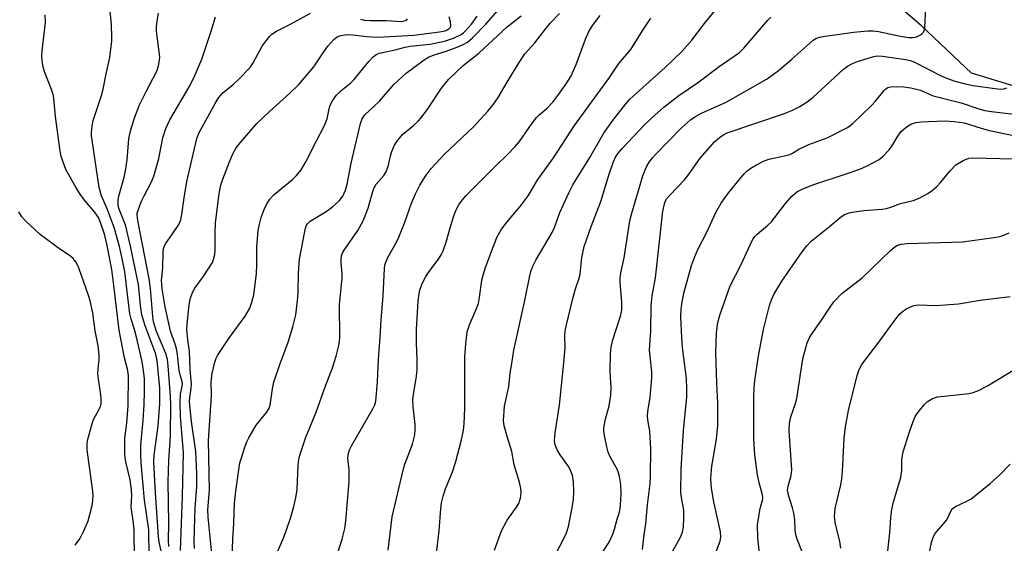
# Model space of a CAD drawing. Units: inches. Extents: x 1177771 to 1183771, y 549457 to 553458.
# Drawn here: x 1178872 to 1179130, y 553168 to 553305 of the extents above; entities that cross this region are included whole.
import ezdxf

# ---------------------------------------------------------------- set-up
doc = ezdxf.new("R2010")
doc.units = ezdxf.units.IN
doc.header["$MEASUREMENT"] = 0
doc.layers.add('HYDRO-Single Line Stream', color=4, linetype='Continuous')
doc.layers.add('Undefined', color=1, linetype='Continuous')

msp = doc.modelspace()

# ---------------------------------------------------------------- linework, layer by layer
at = {"layer": 'HYDRO-Single Line Stream'}
msp.add_lwpolyline([(1179143.9, 553284.3), (1179121.77, 553291.02), (1179108.63, 553303.44), (1179087.95, 553321.18), (1179067.4, 553323.07), (1179025.99, 553321.55), (1178989.7, 553318.24), (1178965.76, 553320.27), (1178947.09, 553323.46), (1178925.92, 553324.49), (1178903.73, 553333.74), (1178885.81, 553350.92), (1178876.45, 553359.67), (1178869.99, 553365.38)], dxfattribs=at)
at = {"layer": 'Undefined'}
for points, elevation in [([(1179025.05, 553165.56), (1179026.73, 553168.09), (1179027.68, 553170.14), (1179028.15, 553171.47), (1179028.8, 553174.11), (1179029.37, 553175.66), (1179029.61, 553176.79), (1179029.84, 553179.14), (1179029.9, 553180.89), (1179029.77, 553183.19), (1179029.46, 553185.28), (1179029.22, 553186.28), (1179028.92, 553187.06), (1179026.94, 553190.61), (1179026.48, 553191.67), (1179026.12, 553193.1), (1179025.53, 553196.02), (1179025.37, 553197.18), (1179025.38, 553198.05), (1179025.76, 553200.36), (1179026.7, 553203.8), (1179027.2, 553206.74), (1179027.22, 553208.51), (1179026.96, 553212.82), (1179027.1, 553217.47), (1179027.22, 553219.2), (1179027.62, 553220.9), (1179029.68, 553227.34), (1179030.02, 553228.88), (1179030.07, 553230.98), (1179029.62, 553236.16), (1179029.66, 553237.27), (1179029.84, 553238.67), (1179030.69, 553242.65), (1179032.17, 553252.32), (1179032.69, 553254.32), (1179035.59, 553264.15), (1179036.14, 553265.7), (1179036.64, 553266.68), (1179037.27, 553267.67), (1179038.11, 553268.85), (1179038.86, 553269.73), (1179045.72, 553276.67), (1179048.08, 553278.81), (1179049.25, 553279.6), (1179050.99, 553280.57), (1179057.47, 553283.44), (1179068.17, 553289.52), (1179071.17, 553291.68), (1179074.65, 553294.66), (1179079.37, 553298.91), (1179080.28, 553299.64), (1179080.98, 553300.07), (1179081.93, 553300.43), (1179083.36, 553300.69), (1179090.92, 553301.76), (1179094.62, 553302.09), (1179095.99, 553302.08), (1179097.36, 553301.94), (1179103.12, 553300.7), (1179105.29, 553300.4), (1179106.34, 553300.37), (1179107.09, 553300.46), (1179107.64, 553300.65), (1179108.4, 553301.05), (1179108.85, 553301.38), (1179109.2, 553301.78), (1179109.4, 553302.24), (1179109.54, 553303.02), (1179109.91, 553310.14)], 268), ([(1178906.1, 553164.3), (1178905.97, 553171.3), (1178904.82, 553179.06), (1178903.95, 553188.84), (1178903.86, 553190.87), (1178903.9, 553193.48), (1178904.5, 553200.05), (1178904.73, 553204.11), (1178904.83, 553207.63), (1178904.81, 553210.86), (1178904.49, 553213.8), (1178904.13, 553215.8), (1178902.76, 553221.85), (1178902.25, 553223.8), (1178901.35, 553226.58), (1178901, 553227.92), (1178899.65, 553238.96), (1178899, 553242.43), (1178898.3, 553245.6), (1178896.91, 553250.59), (1178895.09, 553255.5), (1178893.57, 553258.85), (1178892.93, 553261.04), (1178891.1, 553273.49), (1178890.98, 553274.63), (1178890.97, 553275.49), (1178891.14, 553277.23), (1178891.4, 553278.65), (1178893.58, 553285.15), (1178894.04, 553286.83), (1178894.78, 553290.86), (1178895.73, 553295.11), (1178896.15, 553297.97), (1178896.31, 553299.4), (1178896.32, 553300.55), (1178896.16, 553303.73), (1178895.8, 553308.16)], 242), ([(1178927.74, 553161.69), (1178927.98, 553168.74), (1178928.28, 553173.03), (1178928.48, 553178.24), (1178928.81, 553181.49), (1178929.9, 553188.87), (1178930.26, 553190.22), (1178931.27, 553193.26), (1178931.68, 553194.34), (1178932.19, 553195.41), (1178934.14, 553198.73), (1178936.87, 553202.08), (1178937.59, 553203.24), (1178937.8, 553203.96), (1178938.44, 553208.25), (1178938.82, 553209.98), (1178940.36, 553214.63), (1178942.57, 553220.55), (1178943.73, 553224.5), (1178944.52, 553227.64), (1178944.97, 553231.43), (1178945.13, 553233.47), (1178945.25, 553238.69), (1178945.54, 553242.23), (1178946.87, 553249.52), (1178947.07, 553250.38), (1178947.37, 553251.17), (1178947.7, 553251.65), (1178948.32, 553252.2), (1178952.49, 553254.77), (1178954.14, 553255.99), (1178955.91, 553257.53), (1178956.44, 553258.14), (1178956.87, 553258.82), (1178957.57, 553260.38), (1178958.03, 553261.89), (1178959.09, 553267.46), (1178961.48, 553277.86), (1178961.92, 553279.09), (1178962.64, 553280.12), (1178963.83, 553281.28), (1178966.53, 553283.69), (1178970.29, 553288.04), (1178973.49, 553290.99), (1178978.24, 553294.54), (1178979.32, 553295.21), (1178980.86, 553295.81), (1178984, 553296.76), (1178987.06, 553297.9), (1178988.43, 553298.5), (1178989.59, 553299.19), (1178990.89, 553300.3), (1178994.37, 553303.89), (1178997.59, 553307.56)], 254), ([(1179000, 553206.86), (1179000.41, 553208.83), (1179000.78, 553212.37), (1179001.25, 553214.9), (1179001.77, 553218.45), (1179004.63, 553231.39), (1179005.92, 553237.91), (1179006.21, 553239.03), (1179006.73, 553240.43), (1179007.5, 553241.99), (1179011.81, 553249.22), (1179012.38, 553250.56), (1179013.78, 553254.47), (1179016.23, 553259.82), (1179017.23, 553261.76), (1179021.63, 553268.9), (1179025.41, 553275.43), (1179027.99, 553278.99), (1179031.11, 553282.96), (1179032.07, 553284.08), (1179032.99, 553284.98), (1179041.39, 553292.55), (1179045.76, 553296.72), (1179048.41, 553299.64), (1179051.72, 553304), (1179054.38, 553307.25)], 264), ([(1178902.2, 553163.72), (1178902.16, 553171.18), (1178901.96, 553173.09), (1178901.36, 553177.25), (1178901.49, 553180.35), (1178901.46, 553181.84), (1178901.05, 553184.4), (1178900, 553188.78), (1178899.77, 553190.21), (1178899.68, 553191.39), (1178899.67, 553195.26), (1178900.19, 553199.29), (1178900.6, 553203.91), (1178900.63, 553211.62), (1178900.44, 553213.1), (1178899.58, 553216.41), (1178898.17, 553223.68), (1178896.85, 553235.38), (1178896.3, 553239.54), (1178895.01, 553246.28), (1178894.33, 553248.84), (1178893.35, 553251.9), (1178892.78, 553253.22), (1178891.76, 553254.65), (1178889.12, 553257.72), (1178887.97, 553259.33), (1178886.9, 553261), (1178884.21, 553265.81), (1178883.51, 553267.66), (1178882.94, 553269.55), (1178882.64, 553271.31), (1178881.5, 553279.63), (1178881.19, 553283.42), (1178880.96, 553285.15), (1178880.48, 553286.74), (1178878.67, 553291.16), (1178878.31, 553292.61), (1178878.02, 553294.38), (1178877.96, 553295.49), (1178878.03, 553296.88), (1178878.88, 553304.32), (1178878.81, 553306.32)], 240), ([(1178909.61, 553164.31), (1178908.74, 553168.09), (1178908.51, 553169.6), (1178907.73, 553180.98), (1178907.3, 553189.07), (1178907.4, 553190.85), (1178908.42, 553198.56), (1178908.91, 553204.37), (1178908.84, 553208.42), (1178908.2, 553215.7), (1178907.79, 553217.34), (1178904.96, 553225.06), (1178904.21, 553227.4), (1178903.88, 553229.27), (1178903.27, 553235.64), (1178901.22, 553245.69), (1178899.85, 553251.23), (1178899.47, 553252.34), (1178898.23, 553255.35), (1178897.98, 553256.27), (1178897.91, 553257.06), (1178897.97, 553257.91), (1178898.15, 553258.78), (1178899.52, 553263.78), (1178899.89, 553265.45), (1178900.31, 553268.28), (1178900.73, 553273.8), (1178900.99, 553275.15), (1178901.44, 553276.77), (1178902.28, 553279.47), (1178903.44, 553282.53), (1178905.37, 553286.37), (1178907.86, 553291.01), (1178908.21, 553291.81), (1178908.54, 553292.94), (1178908.81, 553294.4), (1178908.85, 553295.27), (1178908.03, 553302.07), (1178908.01, 553303.21), (1178908.15, 553304.69), (1178908.49, 553306.75)], 244), ([(1178911.21, 553166.92), (1178911.12, 553168.51), (1178911.26, 553172.98), (1178911.08, 553183.91), (1178911.26, 553189.5), (1178911.65, 553195.93), (1178911.72, 553204.41), (1178911.61, 553207.53), (1178911.1, 553214.32), (1178910.87, 553215.98), (1178910.47, 553217.57), (1178908, 553223.34), (1178907.2, 553225.84), (1178907.01, 553227.2), (1178906.41, 553234.55), (1178906.09, 553237.13), (1178903.07, 553252.4), (1178902.91, 553253.78), (1178902.95, 553254.31), (1178903.15, 553255.14), (1178904, 553257.28), (1178904.73, 553258.85), (1178906.62, 553262.39), (1178907.29, 553264), (1178908.57, 553268.62), (1178909.69, 553274.1), (1178910.45, 553276.48), (1178911.54, 553278.83), (1178916.73, 553287.73), (1178918.07, 553290.38), (1178919.85, 553294.71), (1178922.28, 553301.8), (1178923.45, 553305.76)], 246), ([(1178914.29, 553165.86), (1178914.78, 553180.06), (1178915.04, 553191.58), (1178914.95, 553193.56), (1178914.3, 553201.04), (1178914.17, 553204.77), (1178914.31, 553206.85), (1178914.76, 553208.94), (1178914.81, 553209.57), (1178914.71, 553210.16), (1178914.26, 553211.63), (1178913.98, 553213.06), (1178913.54, 553217.29), (1178913.36, 553218.38), (1178912.99, 553219.68), (1178911.68, 553223.43), (1178910.3, 553229.81), (1178909.49, 553234.45), (1178909.36, 553235.68), (1178909.34, 553236.7), (1178909.67, 553240.12), (1178909.73, 553244.06), (1178909.86, 553245.08), (1178910.01, 553245.54), (1178910.4, 553246.28), (1178912.24, 553248.88), (1178913.68, 553251.13), (1178914.09, 553251.91), (1178914.36, 553252.67), (1178914.67, 553254.01), (1178915.26, 553258.37), (1178915.95, 553262.62), (1178918.59, 553273.9), (1178919.08, 553275.31), (1178923.38, 553283.05), (1178924.3, 553284.55), (1178925.51, 553285.92), (1178928, 553287.98), (1178929.5, 553289.33), (1178932.58, 553292.51), (1178933.38, 553293.7), (1178935.72, 553298.06), (1178936.73, 553299.52), (1178937.64, 553300.66), (1178938.27, 553301.25), (1178939.49, 553302.04), (1178942.98, 553303.78), (1178948.43, 553306.75)], 248), ([(1178917.95, 553166.46), (1178917.92, 553168.44), (1178918.11, 553177.07), (1178918.54, 553182.58), (1178918.6, 553185.99), (1178918.3, 553191.89), (1178917.18, 553199.68), (1178916.68, 553204.83), (1178916.7, 553206), (1178917.09, 553208.47), (1178917.16, 553209.54), (1178916.84, 553213.35), (1178916.62, 553218.19), (1178916.2, 553221.15), (1178915.98, 553223.71), (1178916.03, 553225.17), (1178916.44, 553229.56), (1178916.79, 553231.86), (1178917.49, 553233.69), (1178918.08, 553234.65), (1178920.25, 553237.66), (1178921.91, 553240.13), (1178922.65, 553241.4), (1178922.95, 553242.18), (1178923.26, 553243.51), (1178923.39, 553244.62), (1178923.4, 553249.27), (1178923.49, 553251.69), (1178924.44, 553259.51), (1178924.91, 553261.66), (1178925.38, 553263.22), (1178927.12, 553267.76), (1178928.03, 553269.89), (1178928.81, 553271.28), (1178929.48, 553272.21), (1178934.31, 553277.82), (1178937.56, 553280.92), (1178943.01, 553285.79), (1178945.32, 553288.06), (1178949.24, 553292.7), (1178952.03, 553296.91), (1178952.92, 553298.09), (1178954.48, 553299.86), (1178955.36, 553300.53), (1178956.35, 553300.93), (1178958, 553301.16), (1178959.49, 553301.07), (1178963.15, 553300.61), (1178966.09, 553300.44), (1178975.51, 553300.98), (1178982.25, 553301.89), (1178983.7, 553302.16), (1178984.23, 553302.34), (1178984.71, 553302.62), (1178985.09, 553303.06), (1178985.22, 553303.47), (1178985.14, 553304.49), (1178984.74, 553305.81)], 250), ([(1178922.76, 553162.38), (1178921.56, 553174.62), (1178921.47, 553176.54), (1178921.94, 553181.73), (1178921.65, 553194.69), (1178922.38, 553205.17), (1178922.42, 553206.67), (1178922.32, 553209.91), (1178922.39, 553210.98), (1178922.6, 553212.31), (1178923.32, 553215.28), (1178923.66, 553216.28), (1178924.01, 553217), (1178927.14, 553221.71), (1178931.23, 553227.35), (1178932.44, 553229.41), (1178933.04, 553230.98), (1178933.51, 553232.93), (1178934.21, 553238.44), (1178934.31, 553240.77), (1178934.33, 553245.44), (1178934.65, 553249.75), (1178935, 553251.48), (1178935.45, 553253.19), (1178936.23, 553255.29), (1178936.94, 553256.8), (1178937.76, 553257.97), (1178938.9, 553259.26), (1178943.65, 553263.13), (1178944.69, 553264.16), (1178945.97, 553265.7), (1178947.17, 553267.74), (1178949.9, 553273.15), (1178952.11, 553277.27), (1178952.76, 553279.09), (1178953.21, 553281.25), (1178953.51, 553282.33), (1178953.94, 553283.37), (1178954.38, 553284.12), (1178955.22, 553285.25), (1178956.32, 553286.43), (1178958.96, 553288.52), (1178959.8, 553289.29), (1178963.74, 553294.12), (1178964.81, 553295.31), (1178965.6, 553295.92), (1178966.48, 553296.29), (1178970.57, 553297.13), (1178973.22, 553297.85), (1178974.57, 553298.09), (1178979.71, 553298.65), (1178983.57, 553299.43), (1178985.94, 553300.24), (1178987.71, 553301.08), (1178988.4, 553301.55), (1178989.05, 553302.11), (1178990.63, 553303.86), (1178992.11, 553305.98)], 252), ([(1178961.48, 553305.17), (1178962.47, 553304.95), (1178964.08, 553304.82), (1178968.23, 553304.82), (1178972.26, 553304.61), (1178973.35, 553304.8), (1178973.67, 553305), (1178973.85, 553305.27)], 248), ([(1179000, 553288.64), (1179003.1, 553293.84), (1179004.6, 553296.05), (1179007.24, 553299.01), (1179010.17, 553302.8), (1179011.3, 553304.12), (1179013.67, 553306.64)], 258), ([(1179000, 553269.63), (1179002.11, 553271.77), (1179003.26, 553273.08), (1179005.76, 553276.79), (1179007.71, 553279.41), (1179008.31, 553280.01), (1179010.45, 553281.85), (1179011.92, 553283.43), (1179013.55, 553285.51), (1179015.67, 553288.51), (1179016.66, 553290.15), (1179018.12, 553293.32), (1179020.57, 553299.97), (1179021.43, 553301.96), (1179021.83, 553302.68), (1179022.64, 553303.85), (1179024.35, 553306.14)], 260), ([(1179000, 553303.15), (1179003.65, 553306.03)], 256), ([(1179000, 553252.09), (1179003.35, 553256.11), (1179005.48, 553258.87), (1179008.04, 553263.15), (1179012.15, 553268.82), (1179017.64, 553277.33), (1179026.85, 553289.91), (1179029.23, 553293.52), (1179032.46, 553297.27), (1179035.6, 553302.32), (1179037.68, 553305.41)], 262), ([(1179012.28, 553164.2), (1179014.62, 553168.56), (1179015.58, 553170.57), (1179016.07, 553172.2), (1179017.14, 553177.61), (1179017.4, 553179.32), (1179017.45, 553181.31), (1179017.36, 553183.87), (1179017.08, 553185.6), (1179016.63, 553186.89), (1179016.16, 553187.87), (1179013.9, 553190.99), (1179013.14, 553192.25), (1179012.59, 553193.58), (1179012.43, 553194.6), (1179012.6, 553196.75), (1179013.68, 553203.95), (1179014.91, 553215.95), (1179015.17, 553219.23), (1179015.15, 553222.17), (1179015.22, 553223.35), (1179015.55, 553225.08), (1179017.18, 553231.95), (1179017.88, 553234.49), (1179018.78, 553237.05), (1179019.14, 553238.36), (1179019.56, 553242.66), (1179020.19, 553245.61), (1179022.05, 553250.86), (1179024.57, 553257.41), (1179026.62, 553264.31), (1179027.83, 553267.64), (1179028.42, 553268.98), (1179029.11, 553270.04), (1179030.17, 553271.25), (1179035.92, 553277.43), (1179037.82, 553279.24), (1179041.07, 553282.1), (1179045.04, 553285.15), (1179049.95, 553288.53), (1179055.58, 553292.75), (1179060.9, 553296.48), (1179062.05, 553297.6), (1179068.36, 553304.9), (1179069.18, 553305.71)], 266), ([(1178939.29, 553164.5), (1178941.39, 553169.39), (1178942.02, 553171.04), (1178943.28, 553174.64), (1178944.03, 553177.44), (1178944.54, 553179.69), (1178944.9, 553181.91), (1178945.18, 553188.37), (1178945.33, 553189.76), (1178945.59, 553190.88), (1178947.19, 553195.6), (1178949.86, 553202.14), (1178952.26, 553208.84), (1178954.15, 553213.81), (1178955.16, 553216.86), (1178955.78, 553219.3), (1178956.03, 553220.64), (1178956.1, 553221.7), (1178956, 553230.32), (1178956.72, 553237.38), (1178956.7, 553238.51), (1178956.45, 553241.32), (1178956.44, 553242.39), (1178956.56, 553243.16), (1178956.82, 553243.9), (1178957.36, 553244.87), (1178960.79, 553249.81), (1178962.23, 553252.28), (1178963.52, 553255.61), (1178964.65, 553259.74), (1178965.01, 553260.8), (1178965.65, 553261.96), (1178967.64, 553264.19), (1178968.22, 553265.13), (1178968.85, 553266.91), (1178969.4, 553269.35), (1178969.75, 553270.46), (1178970.42, 553272.11), (1178971.02, 553273.12), (1178972.56, 553274.93), (1178975.45, 553277.28), (1178976.7, 553278.51), (1178977.67, 553279.62), (1178979.19, 553281.68), (1178982.76, 553287.12), (1178984.6, 553289.4), (1178988.4, 553293.02), (1178992.53, 553296.28), (1179000, 553303.15)], 256), ([(1179035.45, 553166.17), (1179035.9, 553170.01), (1179036.32, 553172.85), (1179036.76, 553177.9), (1179037.48, 553183.47), (1179037.58, 553185.32), (1179037.67, 553192.49), (1179037.38, 553197.25), (1179037.27, 553198.13), (1179036.85, 553200.12), (1179036.78, 553201.1), (1179036.92, 553202.44), (1179037.53, 553205.96), (1179037.96, 553211.25), (1179037.92, 553212.73), (1179037.36, 553218.37), (1179037.67, 553223.48), (1179037.75, 553230.07), (1179038.02, 553232.65), (1179038.87, 553237.39), (1179040.81, 553254.83), (1179041.22, 553256.77), (1179041.51, 553257.54), (1179041.87, 553258.13), (1179042.63, 553259.02), (1179046.51, 553263.04), (1179047.71, 553264.6), (1179050.61, 553268.76), (1179054.41, 553273.01), (1179055.67, 553274.2), (1179056.56, 553274.81), (1179057.72, 553275.35), (1179072.5, 553280.32), (1179074.64, 553281.25), (1179076.75, 553282.3), (1179078.65, 553283.52), (1179080.26, 553284.69), (1179088.13, 553291.97), (1179089.29, 553292.85), (1179090.54, 553293.52), (1179091.85, 553294.09), (1179093.27, 553294.56), (1179095.84, 553295.33), (1179096.98, 553295.55), (1179098.44, 553295.5), (1179104.57, 553294.64), (1179105.71, 553294.37), (1179106.69, 553294.01), (1179113.63, 553290.38), (1179115.52, 553289.59), (1179117.12, 553289.05), (1179119.77, 553288.31), (1179122.21, 553287.79), (1179128.61, 553286.9), (1179129.47, 553286.85), (1179130.28, 553286.91), (1179131.01, 553287.16)], 270), ([(1178952.92, 553157.13), (1178956.71, 553168.84), (1178957.37, 553171.63), (1178957.62, 553173.66), (1178958.58, 553183.98), (1178958.54, 553187.01), (1178958.2, 553190.13), (1178958.37, 553191.43), (1178958.65, 553192.25), (1178959.17, 553193.31), (1178964.75, 553203), (1178965.23, 553204.04), (1178965.49, 553205.04), (1178965.93, 553210.11), (1178966.21, 553216), (1178966.64, 553221.78), (1178966.89, 553226.3), (1178967.49, 553232.68), (1178967.81, 553239.86), (1178967.91, 553240.65), (1178968.12, 553241.45), (1178968.71, 553242.72), (1178970.94, 553246.7), (1178971.57, 553247.99), (1178973.06, 553251.74), (1178974.88, 553256.96), (1178975.92, 553259.36), (1178977.1, 553261.65), (1178978.7, 553264.29), (1178980.04, 553266.04), (1178983.5, 553269.71), (1178991.18, 553276.95), (1178994.95, 553281.07), (1178996.19, 553282.6), (1178997.62, 553284.65), (1179000, 553288.64)], 258), ([(1179042.9, 553164.89), (1179045.43, 553169.35), (1179045.97, 553170.67), (1179046.25, 553172.06), (1179046.32, 553174.41), (1179046.28, 553176.47), (1179045.7, 553179.8), (1179045.58, 553181.13), (1179045.62, 553187.26), (1179046.27, 553197.35), (1179047.07, 553206.18), (1179047.13, 553208.17), (1179047.01, 553211), (1179045.99, 553219.09), (1179045.78, 553221.71), (1179045.58, 553227.18), (1179045.63, 553229.18), (1179045.78, 553230.59), (1179046.35, 553233.36), (1179048.33, 553240.59), (1179049.09, 553242.72), (1179050, 553244.82), (1179052.23, 553249.21), (1179054.84, 553254.69), (1179056.12, 553256.93), (1179056.91, 553258.12), (1179058.11, 553259.71), (1179060.8, 553263.08), (1179062.15, 553264.63), (1179062.97, 553265.42), (1179063.87, 553266.14), (1179065.4, 553267.03), (1179067.24, 553267.98), (1179068.63, 553268.46), (1179072.73, 553269.31), (1179074.15, 553269.71), (1179074.83, 553270.03), (1179076.5, 553271.08), (1179077.78, 553271.74), (1179079.1, 553272.3), (1179083.94, 553274.08), (1179089.24, 553276.81), (1179090.63, 553277.87), (1179095.51, 553282.52), (1179096.51, 553283.58), (1179098.85, 553286.49), (1179099.26, 553286.87), (1179099.85, 553287.25), (1179100.56, 553287.48), (1179102, 553287.57), (1179104.06, 553287.46), (1179105.83, 553287.19), (1179108.41, 553286.55), (1179110.94, 553285.4), (1179111.75, 553285.11), (1179119.11, 553283.23), (1179123.69, 553281.71), (1179125.31, 553281.26), (1179127.04, 553280.96), (1179135.07, 553280.02)], 272), ([(1179054.63, 553165.08), (1179055.87, 553168.35), (1179056.06, 553169.43), (1179055.91, 553170.83), (1179054.15, 553178.68), (1179053.61, 553182.22), (1179053.4, 553184.72), (1179053.46, 553185.88), (1179053.7, 553187.96), (1179054.9, 553195.04), (1179055.28, 553198.69), (1179055.25, 553204.49), (1179054.98, 553209.72), (1179054.72, 553217.81), (1179054.92, 553222.97), (1179055.2, 553225.64), (1179055.74, 553227.55), (1179058.48, 553235.27), (1179061.24, 553240.66), (1179063.77, 553246.2), (1179064.43, 553247.48), (1179065.01, 553248.29), (1179065.55, 553248.85), (1179068.38, 553251.2), (1179069.22, 553252), (1179072.99, 553256.88), (1179074.69, 553258.79), (1179075.98, 553259.91), (1179077.52, 553260.74), (1179080.43, 553261.82), (1179088.35, 553264.43), (1179092.53, 553265.9), (1179094.41, 553266.72), (1179097.52, 553268.38), (1179098.65, 553269.26), (1179100.21, 553270.93), (1179100.85, 553271.86), (1179102.43, 553274.51), (1179103.35, 553275.72), (1179104.66, 553276.88), (1179105.87, 553277.65), (1179107.15, 553278.09), (1179108.57, 553278.29), (1179114.7, 553278.55), (1179117.24, 553278.38), (1179119.87, 553277.98), (1179124.34, 553276.59), (1179126.53, 553276.03), (1179137.4, 553273.73)], 274), ([(1178968.73, 553166.02), (1178969.86, 553174.72), (1178972.71, 553186.99), (1178973.17, 553188.54), (1178975.14, 553193.78), (1178975.53, 553195.14), (1178975.74, 553196.24), (1178975.86, 553197.59), (1178975.87, 553198.96), (1178975.34, 553203.53), (1178975.26, 553205.44), (1178975.39, 553206.75), (1178976.2, 553211.63), (1178976.4, 553213.35), (1178976.41, 553216.01), (1178976.16, 553220.2), (1178976.2, 553223.83), (1178976.64, 553231.23), (1178976.81, 553232.69), (1178977.1, 553234.1), (1178977.7, 553235.9), (1178978.63, 553237.7), (1178979.54, 553239.06), (1178981.95, 553242.27), (1178982.67, 553243.42), (1178983.18, 553244.43), (1178984, 553246.75), (1178985, 553250.52), (1178985.95, 553253.62), (1178986.58, 553255.22), (1178987.38, 553256.7), (1178988.23, 553257.83), (1178989.16, 553258.88), (1178997.08, 553266.83), (1179000, 553269.63)], 260), ([(1179066.15, 553165.09), (1179065.75, 553169.23), (1179065.69, 553172.5), (1179066.25, 553176.46), (1179066.5, 553177.57), (1179066.95, 553179.03), (1179067.04, 553179.71), (1179066.88, 553180.83), (1179066.09, 553183.6), (1179065.62, 553185.72), (1179064.92, 553190.98), (1179064.65, 553195.11), (1179064.66, 553205.9), (1179064.78, 553208.75), (1179064.97, 553210.49), (1179065.94, 553216.92), (1179067.18, 553223.81), (1179068.79, 553230.15), (1179069.3, 553231.62), (1179069.91, 553232.98), (1179072.02, 553236.51), (1179077.33, 553244.15), (1179078.58, 553245.79), (1179079.74, 553246.97), (1179084.49, 553250.8), (1179087.35, 553253.23), (1179088.48, 553253.97), (1179089.69, 553254.43), (1179091.05, 553254.69), (1179093.55, 553255), (1179098.32, 553255.4), (1179099.49, 553255.57), (1179100.62, 553255.91), (1179103.2, 553256.9), (1179106.44, 553257.66), (1179108.03, 553258.28), (1179110.33, 553259.47), (1179111.44, 553260.28), (1179112.72, 553261.34), (1179113.69, 553262.38), (1179116.06, 553265.34), (1179117.66, 553266.96), (1179119.58, 553268.13), (1179121.12, 553268.77), (1179122.12, 553268.87), (1179132.75, 553268.57)], 276), ([(1178886.65, 553167.32), (1178887.89, 553168.96), (1178888.94, 553171.04), (1178890.11, 553173.71), (1178891.1, 553177.72), (1178891.33, 553179.03), (1178891.38, 553180.37), (1178891.32, 553181.47), (1178889.96, 553190.94), (1178889.84, 553192.37), (1178889.85, 553193.75), (1178889.92, 553194.57), (1178890.15, 553195.72), (1178891.17, 553199.43), (1178891.51, 553200.22), (1178892.98, 553202.91), (1178893.28, 553203.66), (1178893.48, 553204.45), (1178893.51, 553205.63), (1178893.42, 553206.81), (1178892.76, 553210.8), (1178892.63, 553212.2), (1178892.66, 553213.51), (1178892.95, 553215.98), (1178892.99, 553217.15), (1178892.68, 553219.51), (1178891.92, 553223.49), (1178891.28, 553228.17), (1178890.57, 553231.36), (1178890.15, 553232.77), (1178887.68, 553239.77), (1178887.25, 553240.79), (1178886.82, 553241.53), (1178886.11, 553242.43), (1178885.49, 553243), (1178881.96, 553245.38), (1178877.49, 553248.69), (1178873.85, 553252.11), (1178872.66, 553253.39), (1178871.89, 553254.64)], 238), ([(1178981.34, 553164.39), (1178982.16, 553171.09), (1178982.59, 553176.85), (1178982.79, 553178.41), (1178983.2, 553180.11), (1178983.79, 553182.07), (1178985.61, 553186.48), (1178986.5, 553189.21), (1178988.01, 553194.87), (1178988.57, 553197.41), (1178988.74, 553199.08), (1178988.85, 553203.14), (1178988.86, 553214.08), (1178988.92, 553216.66), (1178989.1, 553220.08), (1178989.53, 553223.22), (1178990.08, 553225.03), (1178991.93, 553229.32), (1178992.44, 553230.68), (1178992.76, 553232.21), (1178993.33, 553236.72), (1178993.82, 553238.65), (1178994.38, 553240.33), (1178996.36, 553245.67), (1178997.31, 553247.94), (1178998.48, 553250.09), (1179000, 553252.09)], 262), ([(1179077.52, 553165.15), (1179076.03, 553168.91), (1179075.68, 553169.96), (1179075.5, 553171.27), (1179075.4, 553173.97), (1179075.17, 553175.68), (1179074.82, 553177.09), (1179073.74, 553180.41), (1179073.55, 553181.69), (1179073.68, 553182.72), (1179074.46, 553185.55), (1179074.63, 553187), (1179073.97, 553197.28), (1179074.01, 553199.3), (1179074.35, 553200.93), (1179075.5, 553204.15), (1179075.97, 553205.78), (1179077.54, 553216.13), (1179078.69, 553220.31), (1179079.36, 553221.87), (1179080.12, 553223.05), (1179082.47, 553226.28), (1179084.85, 553229.91), (1179085.69, 553231.06), (1179087.8, 553233.29), (1179093.07, 553237.4), (1179100.55, 553244.56), (1179101.66, 553245.49), (1179102.38, 553245.93), (1179103.3, 553246.21), (1179104.94, 553246.37), (1179119.4, 553246.82), (1179127.06, 553247.83), (1179128.74, 553248.11), (1179129.83, 553248.37), (1179131.67, 553249.17)], 278), ([(1179087.54, 553166.55), (1179087.2, 553168.36), (1179086.08, 553172.79), (1179085.88, 553174.72), (1179085.9, 553175.82), (1179086.05, 553176.93), (1179087.49, 553183.07), (1179087.78, 553184.79), (1179087.94, 553186.55), (1179088.4, 553195.37), (1179088.74, 553198.28), (1179089.5, 553202.58), (1179091.76, 553211.74), (1179092.31, 553213.37), (1179093.03, 553214.61), (1179097.51, 553220.53), (1179102.17, 553226.94), (1179102.92, 553227.83), (1179103.62, 553228.5), (1179104.55, 553229.14), (1179105.58, 553229.69), (1179106.66, 553230.11), (1179107.76, 553230.29), (1179112.51, 553230.16), (1179118.36, 553230.55), (1179124.09, 553231.55), (1179131.95, 553232.45)], 280), ([(1179099.71, 553164.99), (1179100.34, 553170.53), (1179100.62, 553174.56), (1179100.86, 553176.64), (1179101.28, 553178.67), (1179103.26, 553185.02), (1179103.48, 553186.84), (1179103.47, 553189.75), (1179103.88, 553191.74), (1179105.52, 553196.98), (1179106.48, 553199.71), (1179107.04, 553201.03), (1179107.49, 553201.77), (1179108.21, 553202.7), (1179109.36, 553204.04), (1179110.19, 553204.86), (1179111.55, 553205.7), (1179112.85, 553206.15), (1179114.58, 553206.39), (1179121.12, 553207.01), (1179122.26, 553207.3), (1179123.61, 553207.83), (1179125.94, 553209.05), (1179139.57, 553217.26)], 282), ([(1179000, 553195.78), (1178999.19, 553198.59), (1178999.04, 553199.91), (1178999.27, 553203.74), (1179000, 553206.86)], 264), ([(1179000, 553173.87), (1179002.4, 553177.26), (1179003, 553178.25), (1179003.34, 553179.05), (1179003.49, 553179.6), (1179003.65, 553181.04), (1179003.54, 553182.16), (1179003.18, 553183.79), (1179001.8, 553188.33), (1179001.22, 553191.89), (1179000, 553195.78)], 264), ([(1179110.31, 553163.11), (1179111.3, 553167.95), (1179111.71, 553169.33), (1179112.07, 553170.07), (1179112.56, 553170.77), (1179114.5, 553172.93), (1179115.21, 553173.83), (1179115.63, 553174.6), (1179116.33, 553176.2), (1179116.72, 553176.79), (1179117.58, 553177.44), (1179120.54, 553178.79), (1179121.59, 553179.38), (1179123.01, 553180.45), (1179126.69, 553183.49), (1179129.33, 553185.84), (1179131.95, 553188.49)], 284), ([(1178996.62, 553165.96), (1178998.47, 553171.07), (1179000, 553173.87)], 264)]:
    msp.add_lwpolyline(points, dxfattribs=dict(at, elevation=elevation))

doc.saveas('drawing.dxf')
